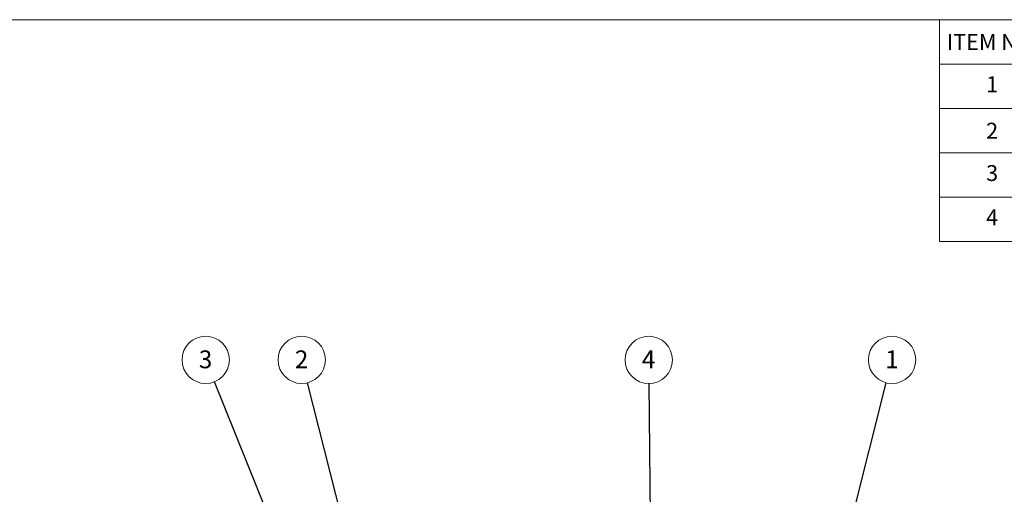
# Model space of a CAD drawing. Units: millimetres. Extents: x -111 to 270, y 5 to 208.
# Drawn here: x 71 to 203, y 145 to 208 of the extents above; entities that cross this region are included whole.
import ezdxf

# ---------------------------------------------------------------- set-up
doc = ezdxf.new("R2010")
doc.units = ezdxf.units.MM
doc.styles.add('SLDTEXTSTYLE0', font='TXT', dxfattribs={"width": 0.75})
doc.dimstyles.new('SLDDIMSTYLE2', dxfattribs={"dimtxt": 0.18, "dimasz": 1.016, "dimexe": 0, "dimexo": 0.0625, "dimgap": 0, "dimtad": 0, "dimtih": 1, "dimtoh": 1, "dimdec": 0, "dimrnd": 1e-09, "dimzin": 0, "dimdsep": 46, "dimtxsty": 'Standard', "dimblk1": 'DOT', "dimblk2": 'DOT', "dimsah": 1, "dimcen": 0.09, "dimadec": 0, "dimazin": 0, "dimtfac": 1.016, "dimtdec": 0, "dimtofl": 0, "dimtmove": 0, "dimatfit": 3, "dimldrblk": 'DOT', "dimfxl": 1, "dimfrac": 2, "dimtolj": 1, "dimtzin": 0, "dimarcsym": 0})

# ---------------------------------------------------------------- blocks, each defined once
blk = doc.blocks.new('SW_TABLEANNOTATION_0')
at = {"color": 0, "linetype": 'Continuous', "lineweight": 18}
for p, q in [((0, 0), (0, -5.93)), ((0, 0), (14.04, 0)), ((14.04, 0), (14.04, -5.93)), ((14.04, 0), (67.46, 0)), ((67.46, 0), (67.46, -5.93)), ((67.46, 0), (76.07, 0)), ((76.07, 0), (76.07, -5.93)), ((0, -5.93), (14.04, -5.93)), ((0, -5.93), (0, -11.85)), ((14.04, -5.93), (67.46, -5.93)), ((14.04, -5.93), (14.04, -11.85)), ((67.46, -5.93), (76.07, -5.93)), ((67.46, -5.93), (67.46, -11.85)), ((76.07, -5.93), (76.07, -11.85)), ((0, -11.85), (0, -17.78)), ((0, -11.85), (14.04, -11.85)), ((14.04, -11.85), (14.04, -17.78)), ((14.04, -11.85), (67.46, -11.85)), ((67.46, -11.85), (67.46, -17.78)), ((67.46, -11.85), (76.07, -11.85)), ((76.07, -11.85), (76.07, -17.78)), ((0, -17.78), (0, -23.71)), ((0, -17.78), (14.04, -17.78)), ((14.04, -17.78), (14.04, -23.71)), ((14.04, -17.78), (67.46, -17.78)), ((67.46, -17.78), (67.46, -23.71)), ((67.46, -17.78), (76.07, -17.78)), ((76.07, -17.78), (76.07, -23.71)), ((0, -23.71), (0, -29.63)), ((0, -23.71), (14.04, -23.71)), ((14.04, -23.71), (14.04, -29.63)), ((14.04, -23.71), (67.46, -23.71)), ((67.46, -23.71), (67.46, -29.63)), ((67.46, -23.71), (76.07, -23.71)), ((76.07, -23.71), (76.07, -29.63)), ((0, -29.63), (14.04, -29.63)), ((14.04, -29.63), (67.46, -29.63)), ((67.46, -29.63), (76.07, -29.63))]:
    blk.add_line(p, q, dxfattribs=at)
at = {"color": 0, "linetype": 'Continuous', "lineweight": 0, "attachment_point": 1, "style": 'SLDTEXTSTYLE0'}
for s, insert, char_height in [('ITEM NO.', (1, -1.92), 2.117), ('PART NUMBER', (31.34, -1.92), 2.1167), ('QTY.', (68.71, -1.92), 2.117), ('1', (6.24, -7.57), 2.12), ('1000TL-3(C) body', (28.93, -7.57), 2.1167), ('1', (70.98, -7.57), 2.12), ('2', (6.24, -13.77), 2.12), ('1000TL-3(C) screw', (28.56, -13.77), 2.1167), ('1', (70.98, -13.77), 2.12), ('3', (6.24, -19.43), 2.12), ('M2.5X9 O-ring', (31.26, -19.43), 2.1167), ('1', (70.98, -19.43), 2.12), ('4', (6.24, -25.35), 2.12), ('M2.5X20 O-ring', (30.48, -25.35), 2.1167), ('1', (70.98, -25.35), 2.12)]:
    blk.add_mtext(s, dxfattribs=dict(at, insert=insert, char_height=char_height))
blk = doc.blocks.new('SW_NOTE_0_1')
at = {"color": 0, "linetype": 'Continuous', "lineweight": 0}
blk.add_circle((0.77, 3.07), 3.16, dxfattribs=at)
at = {"color": 0, "linetype": 'Continuous', "lineweight": 0, "insert": (0.75, 4.33), "char_height": 2.38, "attachment_point": 2, "style": 'SLDTEXTSTYLE0'}
blk.add_mtext('1', dxfattribs=at)
blk = doc.blocks.new('_Dot')
at = {"color": 0, "linetype": 'ByBlock', "lineweight": -2}
blk.add_line((-0.5, 0), (-1, 0), dxfattribs=at)
at = {"color": 0, "linetype": 'ByBlock', "const_width": 0.5}
blk.add_lwpolyline([(-0.25, 0, 1), (0.25, 0, 1)], format="xyb", close=True, dxfattribs=at)
blk = doc.blocks.new('SW_NOTE_0_2')
at = {"color": 0, "linetype": 'Continuous', "lineweight": 0}
blk.add_circle((-0.78, 3.07), 3.16, dxfattribs=at)
at = {"color": 0, "linetype": 'Continuous', "lineweight": 0, "insert": (-0.8, 4.33), "char_height": 2.38, "attachment_point": 2, "style": 'SLDTEXTSTYLE0'}
blk.add_mtext('2', dxfattribs=at)
blk = doc.blocks.new('SW_NOTE_0_3')
at = {"color": 0, "linetype": 'Continuous', "lineweight": 0}
blk.add_circle((-1.18, 2.94), 3.16, dxfattribs=at)
at = {"color": 0, "linetype": 'Continuous', "lineweight": 0, "insert": (-1.2, 4.2), "char_height": 2.38, "attachment_point": 2, "style": 'SLDTEXTSTYLE0'}
blk.add_mtext('3', dxfattribs=at)
blk = doc.blocks.new('SW_NOTE_0_4')
at = {"color": 0, "linetype": 'Continuous', "lineweight": 0}
blk.add_circle((-0.03, 3.16), 3.16, dxfattribs=at)
at = {"color": 0, "linetype": 'Continuous', "lineweight": 0, "insert": (-0.06, 4.43), "char_height": 2.38, "attachment_point": 2, "style": 'SLDTEXTSTYLE0'}
blk.add_mtext('4', dxfattribs=at)

msp = doc.modelspace()

# ---------------------------------------------------------------- linework, layer by layer
at = {"color": 7, "linetype": 'Continuous', "lineweight": 18}
msp.add_line((8.38, 208.08), (270, 208.08), dxfattribs=at)

# ---------------------------------------------------------------- block references
at = {"color": 7, "linetype": 'Continuous', "lineweight": 0}
for name, p in [('SW_TABLEANNOTATION_0', (193.93, 208.08)), ('SW_NOTE_0_3', (97.1, 159.69)), ('SW_NOTE_0_2', (109.53, 159.56)), ('SW_NOTE_0_4', (155.14, 159.46)), ('SW_NOTE_0_1', (186.84, 159.56))]:
    msp.add_blockref(name, p, dxfattribs=at)

# ---------------------------------------------------------------- leaders
for points in [[(110.2, 127.11), (97.1, 159.69)], [(117.43, 128.51), (109.53, 159.56)], [(155.35, 139.75), (155.14, 159.46)], [(180.63, 134.94), (186.84, 159.56)]]:
    msp.add_leader(points, dimstyle='SLDDIMSTYLE2', dxfattribs=at)

doc.saveas('drawing.dxf')
